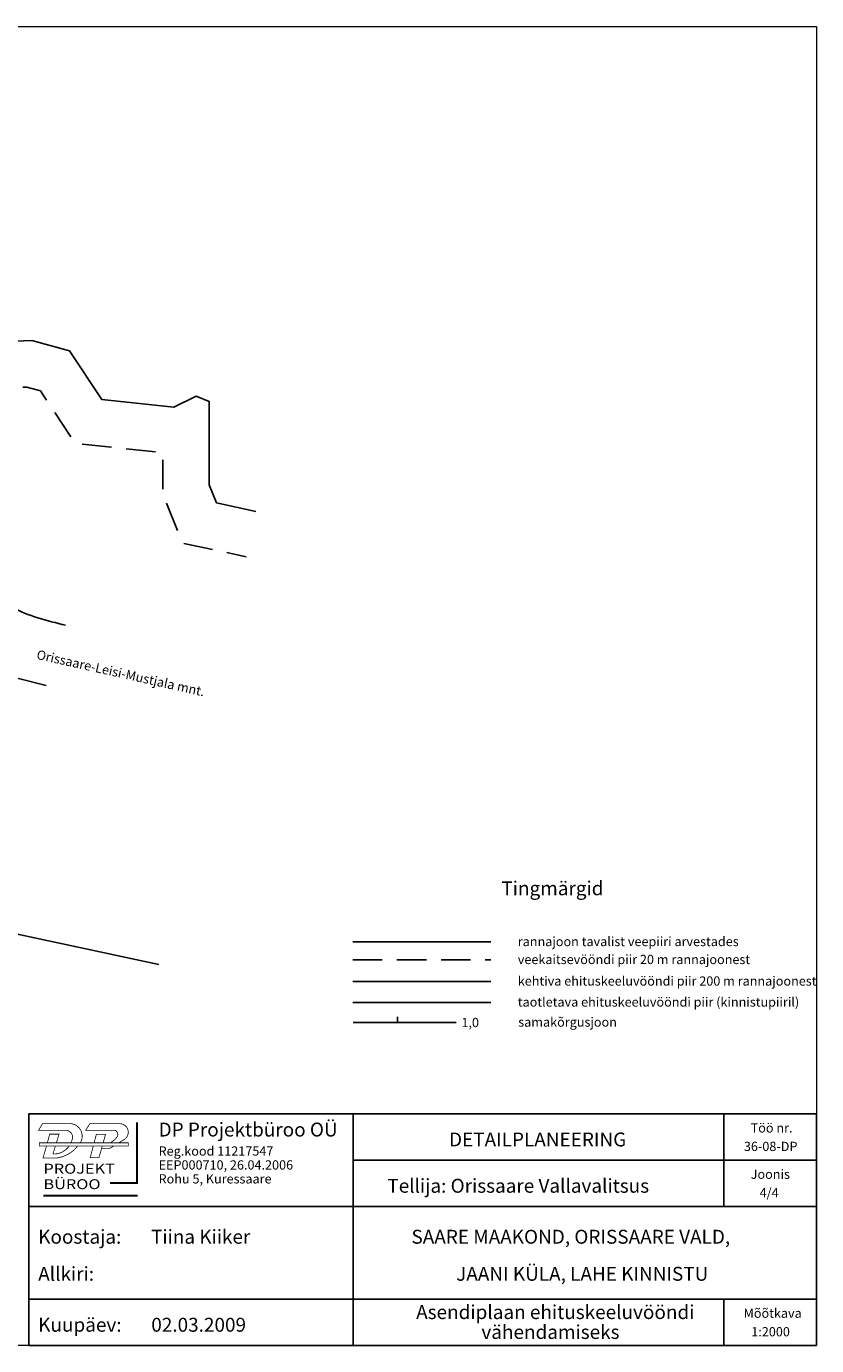
# Model space of a CAD drawing. Extents: x 436476 to 437258, y 6497390 to 6497960.
# Drawn here: x 436916 to 437258, y 6497390 to 6497960 of the extents above; entities that cross this region are included whole.
import ezdxf
from ezdxf.enums import TextEntityAlignment as Align

# ---------------------------------------------------------------- set-up
doc = ezdxf.new("R2010")
doc.units = 0
doc.linetypes.add('DASHED', pattern=[19.05, 12.7, -6.35])
doc.linetypes.add('VEEPIIR', pattern=[0.02, 0.01, 0.01])
for name, color, linetype in [('Reljeef', 8, 'Continuous'), ('tee', 8, 'Continuous'), ('Veekogu', 4, 'Continuous'), ('Vormistus', 7, 'Continuous'), ('Vormistus-detailpl.', 7, 'Continuous')]:
    doc.layers.add(name, color=color, linetype=linetype)
doc.styles.add('Arial', font='ARIAL.TTF', dxfattribs={"height": 1.763889})
doc.styles.add('PROBA', font='REFSAN.TTF')
doc.styles.add('ROMAND', font='romand')
doc.styles.add('ROMANS', font='romans.shx')
doc.linetypes.add('KAITSPIIR', pattern='A,2,[140,mkm.shx,S=1,R=0,X=0,Y=0],1,[140,mkm.shx,S=1,R=0,X=0,Y=0],2,-1', length=6)

# ---------------------------------------------------------------- blocks, each defined once
blk = doc.blocks.new('REINORD')
for points in [[(0.01, 5.05), (-1.25, 0.16), (0, 0)], [(-5.05, 0.01), (-0.16, -1.25), (0, 0)], [(-0.01, -5.05), (1.25, -0.16), (0, 0)], [(5.05, -0.01), (0.16, 1.25), (0, 0)]]:
    blk.add_lwpolyline(points, close=True)
for points in [[(0.01, 5.05, 0, 1.25, 0), (0.62, 0.09, 0, 0, 0)], [(-5.05, 0.01, 0, 1.25, 0), (-0.09, 0.62, 0, 0, 0)], [(-0.01, -5.05, 0, 1.25, 0), (-0.62, -0.09, 0, 0, 0)], [(5.05, -0.01, 0, 1.25, 0), (0.09, -0.62, 0, 0, 0)]]:
    blk.add_lwpolyline(points, format="xyseb")
at = {"style": 'ROMAND'}
for s, p in [('N', (0, 6.39)), ('W', (-7.48, 0.02)), ('E', (7.37, -0.02)), ('S', (0, -6.89))]:
    blk.add_text(s, height=1.25, dxfattribs=at).set_placement(p, align=Align.MIDDLE_CENTER)
blk = doc.blocks.new('A3u_2')
at = {"lineweight": 5}
for p, q in [((0, 569.53), (781.58, 569.53)), ((0, 0), (0, 569.53)), ((781.58, 569.53), (781.58, 0)), ((781.58, 0), (0, 0))]:
    blk.add_line(p, q, dxfattribs=at)
at = {"linetype": 'Continuous', "xscale": 4, "yscale": 4, "zscale": 4}
blk.add_blockref('REINORD', (48.76, 503.04), dxfattribs=at)
blk = doc.blocks.new('logo')
at = {"color": 5, "const_width": 0.08}
for points in [[(464.66, 681.44, 0.037316), (464.76, 681.71, 0.527156), (464.16, 682.7), (461.42, 682.7), (461.8, 683.36), (464.66, 683.36, -0.551506), (465.6, 681.44)], [(469.46, 681.44), (469.89, 681.71, 0.822291), (469.53, 683.36), (466.55, 683.36), (466.15, 682.7), (469.04, 682.7, -0.5263), (469.28, 682.02), (469.05, 681.75), (468.61, 681.44)], [(462.2, 681.12), (461.86, 679.92), (463.23, 679.92, 0.203162), (465.36, 681.16)], [(463.1, 681.12), (462.85, 680.31, 0.251719), (464.48, 681.12)]]:
    blk.add_lwpolyline(points, format="xyb", dxfattribs=at)
at = {"color": 5}
for points, const_width in [([(468.57, 677.42), (471.27, 677.42), (471.27, 683.49)], 0.2), ([(463.2, 681.44), (463.46, 682.31), (462.53, 682.31), (462.29, 681.44)], 0.08), ([(466.98, 681.44), (467.21, 682.29), (468.13, 682.29), (467.89, 681.44)], 0.08), ([(467.8, 681.12), (467.47, 679.95), (466.59, 679.95), (466.9, 681.12)], 0.08), ([(468.94, 681.12), (468.57, 680.89), (467.74, 680.89)], 0.08), ([(461.89, 676.15), (471.36, 676.15)], 0.2)]:
    blk.add_lwpolyline(points, dxfattribs=dict(at, const_width=const_width))
at = {"color": 5, "const_width": 0.08}
blk.add_lwpolyline([(461.48, 681.12), (461.48, 681.44), (470.41, 681.44), (470.41, 681.12), (466.89, 681.12)], close=True, dxfattribs=at)
at = {"color": 5, "style": 'PROBA', "width": 1.2}
for s, p in [('PROJEKT', (461.9, 678.34)), ('BÜROO', (461.9, 676.79))]:
    blk.add_text(s, height=1, dxfattribs=at).set_placement(p)

msp = doc.modelspace()

# ---------------------------------------------------------------- linework, layer by layer
at = {"layer": 'Reljeef', "ltscale": 2}
for points in [[(437057.543, 6497529.905), (437101.929, 6497529.905)], [(437076.601, 6497532.375), (437076.601, 6497529.905)]]:
    msp.add_lwpolyline(points, dxfattribs=at)
msp.add_open_spline([(436820.93, 6497767.087), (436826.659, 6497766.613), (436841.935, 6497763.273), (436862.249, 6497745.448), (436887.181, 6497728.954), (436907.7, 6497707.744), (436925.275, 6497703.383), (436933.308, 6497701.39)], degree=3, knots=[123.893259, 123.893259, 123.893259, 123.893259, 140.8663311, 170.172297, 202.5747389, 231.5433924, 255.9251508, 255.9251508, 255.9251508, 255.9251508], dxfattribs=at)
at = {"layer": 'Veekogu', "color": 5, "linetype": 'DASHED', "flags": 128}
msp.add_lwpolyline([(436585.723, 6497712.848), (436598.908, 6497705.539), (436630.9, 6497709.639), (436698.64, 6497735.138), (436730.823, 6497752.861), (436739.17, 6497766.939), (436738.636, 6497791.491), (436757.457, 6497796.986), (436786.046, 6497822.462), (436803.325, 6497842.012), (436817.421, 6497841.642), (436810.818, 6497835.382), (436816.767, 6497794.101), (436849.585, 6497810.704), (436853.77, 6497809.757), (436861.412, 6497798.202), (436891.504, 6497793.934), (436912.828, 6497804.055), (436916.555, 6497804.226), (436922.489, 6497802.591), (436937.459, 6497779.969), (436975.28, 6497775.945), (436975.28, 6497758.062), (436983.854, 6497736.845), (437011.283, 6497730.973)], dxfattribs=at)
at = {"layer": 'Veekogu', "linetype": 'VEEPIIR'}
msp.add_lwpolyline([(436907.89, 6497823.85), (436918.81, 6497824.35), (436935.03, 6497819.88), (436948.94, 6497798.86), (436980.05, 6497795.55), (436989.65, 6497800.35), (436995.28, 6497798.03), (436995.28, 6497761.95), (436998.42, 6497754.18), (437015.47, 6497750.53)], dxfattribs=at)
at = {"layer": 'Veekogu', "color": 1, "linetype": 'KAITSPIIR', "ltscale": 2}
for points in [[(436718.596, 6497697.402), (436740.14, 6497697.63), (436789.41, 6497696.56), (436819.23, 6497694.78), (436848.14, 6497691.31), (436873.36, 6497687.44), (436897.46, 6497682.23), (436925.026, 6497675.42)], [(437057.336, 6497538.565), (437116.837, 6497538.565)]]:
    msp.add_lwpolyline(points, dxfattribs=at)
at = {"layer": 'Veekogu', "linetype": 'KAITSPIIR', "ltscale": 2}
for points in [[(436498.451, 6497555.42), (436563.254, 6497519.496), (436672.459, 6497533.494), (436674.356, 6497520.331), (436842.776, 6497605.536), (436852.76, 6497580.831), (436973.603, 6497554.961)], [(437057.336, 6497547.632), (437116.837, 6497547.632)]]:
    msp.add_lwpolyline(points, dxfattribs=at)
at = {"layer": 'Veekogu'}
msp.add_lwpolyline([(437057.336, 6497564.678), (437116.837, 6497564.678)], dxfattribs=at)
at = {"layer": 'Veekogu', "color": 5, "linetype": 'DASHED'}
msp.add_lwpolyline([(437057.336, 6497556.933), (437116.837, 6497556.933)], dxfattribs=at)
at = {"layer": 'Vormistus-detailpl.', "color": 251}
for p, q in [((436917.526, 6497490.405), (436917.526, 6497390.405)), ((436917.526, 6497490.405), (437257.526, 6497490.405)), ((437057.526, 6497490.405), (437057.526, 6497390.405)), ((437217.526, 6497490.405), (437217.526, 6497450.405)), ((437257.526, 6497490.405), (437257.526, 6497390.405)), ((437057.526, 6497470.405), (437257.526, 6497470.405)), ((436917.526, 6497450.405), (437257.526, 6497450.405)), ((436934.647, 6497450.405), (437257.526, 6497450.405)), ((436917.526, 6497410.405), (437257.526, 6497410.405)), ((437217.526, 6497410.405), (437217.526, 6497390.405)), ((436917.526, 6497390.405), (437257.526, 6497390.405))]:
    msp.add_line(p, q, dxfattribs=at)

# ---------------------------------------------------------------- block references
at = {"layer": 'Vormistus', "ltscale": 2}
msp.add_blockref('A3u_2', (436475.943, 6497390.405), dxfattribs=at)
at = {"layer": 'Vormistus-detailpl.', "xscale": 4.302835945505649, "yscale": 4.302835945039988, "zscale": 4.30283594539421}
msp.add_blockref('logo', (434936.309, 6494545.832), dxfattribs=at)

# ---------------------------------------------------------------- texts
at = {"layer": 'tee', "lineweight": -3, "style": 'ROMANS'}
msp.add_text('Orissaare-Leisi-Mustjala mnt.', height=4, rotation=347.32535, dxfattribs=at).set_placement((436920.524, 6497686.938))
msp.add_text('1,0', height=4, dxfattribs=at).set_placement((437104.219, 6497527.89))
at = {"layer": 'Vormistus-detailpl.', "style": 'Arial'}
msp.add_text('Tingmärgid', height=6, dxfattribs=at).set_placement((437121.46, 6497584.831))
for s, p in [('rannajoon tavalist veepiiri arvestades', (437128.542, 6497564.86)), ('veekaitsevööndi piir 20 m rannajoonest', (437128.542, 6497557.115)), ('kehtiva ehituskeeluvööndi piir 200 m rannajoonest', (437128.542, 6497547.814)), ('taotletava ehituskeeluvööndi piir (kinnistupiiril)', (437128.542, 6497538.747)), ('samakõrgusjoon', (437128.748, 6497530.087))]:
    msp.add_text(s, height=4, rotation=360, dxfattribs=at).set_placement(p, align=Align.MIDDLE_LEFT)
at = {"layer": 'Vormistus-detailpl.', "color": 251, "style": 'Arial'}
for s, height, p in [('DP Projektbüroo OÜ', 6, (436973.495, 6497483.678)), ('Töö nr.', 4, (437229.051, 6497484.405)), ('DETAILPLANEERING', 6, (437098.856, 6497479.405)), ('36-08-DP', 4, (437226.14, 6497476.405)), ('Reg.kood 11217547', 4, (436973.495, 6497474.405)), ('EEP000710, 26.04.2006', 4, (436973.495, 6497468.405)), ('Rohu 5, Kuressaare', 4, (436973.495, 6497462.405)), ('Tellija: Orissaare Vallavalitsus', 6, (437072.24, 6497459.405)), ('Joonis', 4, (437229.084, 6497464.405)), ('4/4', 4, (437232.916, 6497456.405)), ('Koostaja:       Tiina Kiiker', 6, (436921.526, 6497437.405)), ('SAARE MAAKOND, ORISSAARE VALD,', 6, (437082.647, 6497437.405)), ('Allkiri:', 6, (436921.526, 6497421.405)), ('JAANI KÜLA, LAHE KINNISTU', 6, (437101.938, 6497421.405)), ('Asendiplaan ehituskeeluvööndi', 6, (437084.667, 6497404.875)), ('Mõõtkava', 4, (437226.007, 6497404.405)), ('Kuupäev:       02.03.2009', 6, (436921.526, 6497399.405)), ('vähendamiseks', 6, (437112.835, 6497396.283)), ('1:2000', 4, (437229.327, 6497396.405))]:
    msp.add_text(s, height=height, rotation=360, dxfattribs=at).set_placement(p, align=Align.MIDDLE_LEFT)

doc.saveas('drawing.dxf')
